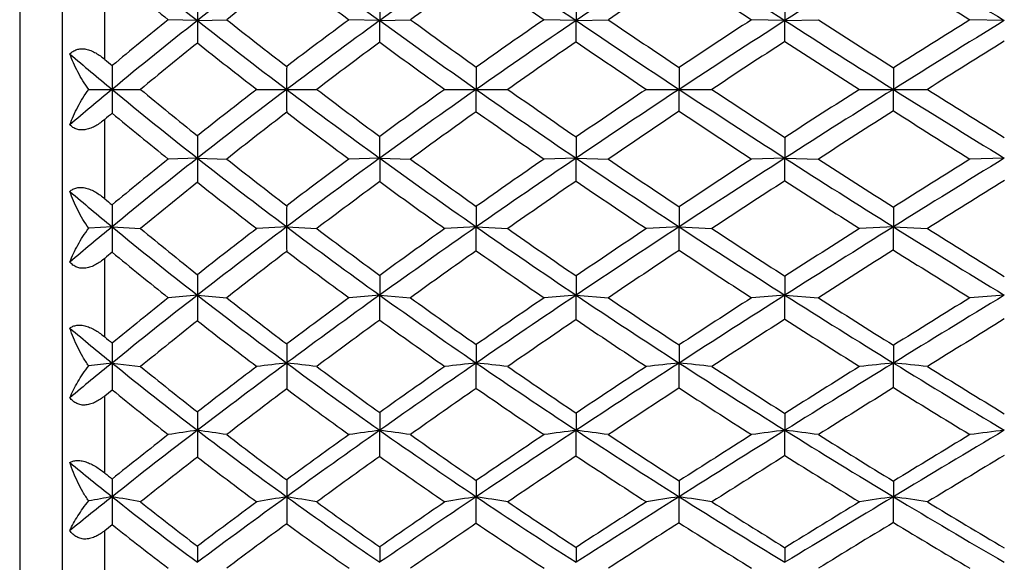
# Model space of a CAD drawing. Units: inches. Extents: x 0 to 11, y 0 to 8.5.
# Drawn here: x 6.8 to 7, y 3.9 to 4.1 of the extents above; entities that cross this region are included whole.
import ezdxf

# ---------------------------------------------------------------- set-up
doc = ezdxf.new("R2010")
doc.units = ezdxf.units.IN
doc.header["$LTSCALE"] = 0.605
doc.header["$MEASUREMENT"] = 0
doc.layers.get('0').update_dxf_attribs({"linetype": 'CONTINUOUS'})

msp = doc.modelspace()

# ---------------------------------------------------------------- linework, layer by layer
at = {"color": 7, "linetype": 'CONTINUOUS'}
for p, q in [((6.77795, 4.46265), (6.77795, 3.66165)), ((6.76595, 4.39965), (6.76595, 3.72465)), ((6.78995, 4.07059), (6.78995, 4.09295)), ((6.92284, 4.08799), (6.92283, 4.08153)), ((6.98172, 4.08788), (6.98172, 4.08153)), ((6.81606, 4.08153), (6.80786, 4.08178)), ((6.81606, 4.08153), (6.82432, 4.08178)), ((6.86745, 4.08153), (6.8588, 4.08178)), ((6.86745, 4.08153), (6.87614, 4.08178)), ((6.92283, 4.08153), (6.91379, 4.08178)), ((6.92283, 4.08153), (6.93192, 4.08178)), ((6.92284, 4.07556), (6.92283, 4.08153)), ((6.98172, 4.08153), (6.97232, 4.08178)), ((6.98172, 4.08153), (6.99115, 4.08178)), ((6.98172, 4.07567), (6.98172, 4.08153)), ((7.04356, 4.08153), (7.03387, 4.08178)), ((6.89468, 4.06844), (6.89467, 4.06215)), ((6.95187, 4.06831), (6.95187, 4.06215)), ((7.01231, 4.06822), (7.0123, 4.06215)), ((6.78541, 4.06215), (6.80004, 4.06215)), ((6.8328, 4.06215), (6.8497, 4.06215)), ((6.88582, 4.06215), (6.90356, 4.06215)), ((6.89468, 4.05586), (6.89467, 4.06215)), ((6.94264, 4.06215), (6.96114, 4.06215)), ((6.95187, 4.05598), (6.95187, 4.06215)), ((7.00275, 4.06215), (7.02189, 4.06215)), ((7.01231, 4.05608), (7.0123, 4.06215)), ((6.78995, 4.03135), (6.78995, 4.05371)), ((6.92284, 4.04874), (6.92283, 4.04277)), ((6.98172, 4.04863), (6.98172, 4.04277)), ((6.81606, 4.04277), (6.80786, 4.04252)), ((6.81606, 4.04277), (6.82432, 4.04252)), ((6.86745, 4.04277), (6.8588, 4.04252)), ((6.86745, 4.04277), (6.87614, 4.04252)), ((6.92283, 4.04277), (6.91379, 4.04252)), ((6.92283, 4.04277), (6.93192, 4.04252)), ((6.92284, 4.03631), (6.92283, 4.04277)), ((6.98172, 4.04277), (6.97232, 4.04252)), ((6.98172, 4.04277), (6.99115, 4.04252)), ((6.98172, 4.03642), (6.98172, 4.04277)), ((7.04356, 4.04277), (7.03387, 4.04252)), ((6.89468, 4.0292), (6.89467, 4.02343)), ((6.95187, 4.02908), (6.95187, 4.02343)), ((7.01231, 4.02899), (7.0123, 4.02343)), ((6.79202, 4.02343), (6.78541, 4.02302)), ((6.79202, 4.02343), (6.80004, 4.02294)), ((6.84123, 4.02343), (6.8328, 4.02294)), ((6.84123, 4.02343), (6.8497, 4.02294)), ((6.89467, 4.02343), (6.88582, 4.02294)), ((6.89467, 4.02343), (6.90356, 4.02294)), ((6.89468, 4.01668), (6.89467, 4.02343)), ((6.95187, 4.02343), (6.94264, 4.02294)), ((6.95187, 4.02343), (6.96114, 4.02294)), ((6.95187, 4.01681), (6.95187, 4.02343)), ((7.0123, 4.02343), (7.00275, 4.02294)), ((7.0123, 4.02343), (7.02189, 4.02294)), ((7.01231, 4.0169), (7.0123, 4.02343)), ((6.78995, 3.99239), (6.78995, 4.01454)), ((6.92284, 4.00961), (6.92283, 4.00418)), ((6.98172, 4.0095), (6.98172, 4.00418)), ((6.81606, 4.00418), (6.82432, 4.00344)), ((6.86745, 4.00418), (6.87614, 4.00344)), ((6.86746, 3.99715), (6.86745, 4.00418)), ((6.92283, 4.00418), (6.93192, 4.00344)), ((6.92284, 3.99729), (6.92283, 4.00418)), ((6.98172, 4.00418), (6.99115, 4.00344)), ((6.98172, 3.9974), (6.98172, 4.00418)), ((6.95187, 3.99015), (6.95187, 3.98506)), ((7.01231, 3.99006), (7.0123, 3.98506)), ((6.79202, 3.98506), (6.80004, 3.98408)), ((6.89468, 3.97792), (6.89467, 3.98506)), ((6.95187, 3.97804), (6.95187, 3.98506)), ((7.01231, 3.97813), (7.0123, 3.98506)), ((6.78995, 3.97581), (6.79203, 3.97752)), ((6.78995, 3.95406), (6.78995, 3.97581)), ((6.92284, 3.97096), (6.92283, 3.96611)), ((6.98172, 3.97085), (6.98172, 3.96611)), ((6.86746, 3.95872), (6.86745, 3.96611)), ((6.92284, 3.95886), (6.92283, 3.96611)), ((6.98172, 3.95897), (6.98172, 3.96611)), ((6.95187, 3.95186), (6.95187, 3.94739)), ((7.01231, 3.95178), (7.0123, 3.94739)), ((6.89468, 3.93992), (6.89467, 3.94739)), ((6.95187, 3.94003), (6.95187, 3.94739)), ((7.01231, 3.94012), (7.0123, 3.94739)), ((6.78995, 3.93786), (6.79203, 3.93953)), ((6.78995, 3.91671), (6.78995, 3.93786)), ((6.98172, 3.93303), (6.98172, 3.92892))]:
    msp.add_line(p, q, dxfattribs=at)
for centre, radius, start, end in [((7.70534, 5.2119), 1.43825, 230.57796, 231.80727), ((7.69243, 2.96724), 1.41762, 126.90169, 128.18438), ((7.99076, 5.63213), 1.91473, 233.10394, 234.07892), ((7.93513, 2.60744), 1.82013, 124.86452, 125.91568), ((8.35385, 6.19565), 2.5529, 235.13983, 235.90656), ((8.23785, 2.13847), 2.34622, 123.23728, 124.08925), ((8.85351, 7.00301), 3.46967, 236.76497, 237.35223), ((8.61463, 1.53267), 3.02706, 121.96049, 122.64545), ((9.5824, 8.22044), 4.85554, 238.04102, 238.47477), ((7.70449, 2.96681), 1.42051, 127.42378, 128.28807), ((7.97875, 5.59637), 1.88369, 232.85185, 233.51934), ((7.9512, 2.60507), 1.82659, 125.3389, 126.05494), ((8.33778, 6.14534), 2.5072, 234.85935, 235.3917), ((8.26573, 2.12316), 2.36964, 123.67296, 124.25471), ((8.81503, 6.90666), 3.37277, 236.46742, 236.88305), ((9.52268, 8.07111), 4.70201, 237.73114, 238.04134), ((7.70278, 5.19456), 1.428, 230.37335, 231.19307), ((9.19029, 4.08164), 2.37423, 179.83851, 180.0026), ((10.13418, 4.08143), 3.26673, 179.88247, 179.99826), ((7.62251, 3.05645), 1.30428, 128.19242, 129.5492), ((7.61263, 3.08095), 1.28426, 128.80275, 129.71476), ((7.78746, 5.31661), 1.57132, 231.81497, 232.97317), ((8.86602, 4.08144), 2.04995, 179.99731, 180.17379), ((7.80026, 5.31806), 1.57507, 231.71185, 232.49178), ((7.86444, 2.7053), 1.69941, 125.92102, 127.0204), ((7.85433, 2.73544), 1.67442, 126.48058, 127.2319), ((8.07602, 5.75012), 2.06029, 234.08396, 235.01329), ((9.67455, 4.08163), 2.80711, 180.00195, 180.12679), ((8.09388, 5.75448), 2.06901, 233.94498, 234.57746), ((8.15858, 2.25587), 2.20457, 124.09312, 124.98165), ((8.14625, 2.29578), 2.16997, 124.60822, 125.22362), ((8.45214, 6.34117), 2.72851, 235.91013, 236.64325), ((8.4868, 6.36502), 2.7624, 235.74522, 236.24449), ((8.5121, 1.72128), 2.81831, 123.11688, 123.61451), ((8.53948, 1.65019), 2.88756, 122.64773, 123.35386), ((8.95157, 7.1563), 3.65165, 237.3543, 237.92247), ((8.99654, 7.1888), 3.69799, 237.16027, 237.54956), ((9.04558, 0.81772), 3.82891, 121.52497, 122.07537), ((9.00841, 0.91676), 3.73043, 121.9586, 122.34976), ((7.88086, 2.70082), 1.70777, 126.39898, 127.14251), ((8.06503, 5.71396), 2.02954, 233.83767, 234.47727), ((8.17771, 2.25146), 2.21405, 124.52568, 125.13334), ((8.42754, 6.2762), 2.66589, 235.63732, 236.15136), ((8.57813, 1.62233), 2.92701, 123.05247, 123.53446), ((8.92006, 7.06845), 3.56565, 237.07005, 237.47176), ((9.09877, 0.77424), 3.88893, 121.90256, 122.27953), ((7.62878, 3.06168), 1.29913, 128.72441, 129.6367), ((7.77999, 5.29149), 1.55192, 231.60255, 232.38612), ((7.56712, 5.00032), 1.21695, 229.70546, 230.43712), ((7.5829, 5.00744), 1.22737, 229.75547, 229.88225), ((8.67401, 4.06215), 1.88199, 179.79615, 179.99986), ((9.44146, 4.06216), 2.60024, 179.85786, 180.00015), ((7.56712, 3.12397), 1.21695, 129.56288, 130.29454), ((7.62251, 5.06785), 1.30428, 230.4508, 231.80758), ((8.67401, 4.06215), 1.88199, 180.00014, 180.20385), ((7.62878, 5.06262), 1.29913, 230.3633, 231.27559), ((7.78746, 2.80768), 1.57132, 127.02683, 128.18503), ((7.77999, 2.83281), 1.55192, 127.61388, 128.39745), ((9.44146, 4.06214), 2.60024, 179.99985, 180.14214), ((7.86444, 5.419), 1.69941, 232.9796, 234.07898), ((7.88086, 5.42348), 1.70777, 232.85749, 233.60102), ((8.07602, 2.37418), 2.06029, 124.98671, 125.91604), ((8.06503, 2.41034), 2.02954, 125.52273, 126.16233), ((8.15858, 5.86843), 2.20457, 235.01835, 235.90688), ((8.17771, 5.87284), 2.21405, 234.86666, 235.47432), ((8.45214, 1.78313), 2.72851, 123.35675, 124.08987), ((8.42754, 1.8481), 2.66589, 123.84864, 124.36268), ((8.53948, 6.47411), 2.88756, 236.64614, 237.35227), ((8.57813, 6.50197), 2.92701, 236.46554, 236.94753), ((8.92006, 1.05585), 3.56565, 122.52824, 122.92995), ((8.95157, 0.968), 3.65165, 122.07753, 122.6457), ((9.04558, 7.30658), 3.82891, 237.92463, 238.47503), ((9.09877, 7.35006), 3.88893, 237.72047, 238.09744), ((8.09388, 2.36982), 2.06901, 125.42254, 126.05502), ((8.14625, 5.82852), 2.16997, 234.77638, 235.39178), ((8.4868, 1.75928), 2.7624, 123.75551, 124.25478), ((8.5121, 6.40302), 2.81831, 236.38549, 236.88312), ((8.99654, 0.9355), 3.69799, 122.45044, 122.83973), ((9.00841, 7.20754), 3.73043, 237.65024, 238.0414), ((7.5829, 3.11686), 1.22737, 130.11775, 130.24453), ((7.62003, 5.05242), 1.29596, 230.28936, 231.19313), ((7.80026, 2.80624), 1.57507, 127.50822, 128.28815), ((7.85433, 5.38885), 1.67442, 232.7681, 233.51942), ((8.86602, 4.04286), 2.04995, 179.82621, 180.00269), ((9.67455, 4.04267), 2.80711, 179.87321, 179.99805), ((7.70534, 2.9124), 1.43825, 128.19273, 129.42204), ((7.70278, 2.92974), 1.428, 128.80693, 129.62665), ((9.19029, 4.04266), 2.37423, 179.9974, 180.16149), ((7.69243, 5.15706), 1.41762, 231.81562, 233.09831), ((7.70449, 5.15749), 1.42051, 231.71193, 232.57622), ((7.99076, 2.49217), 1.91473, 125.92108, 126.89606), ((7.97875, 2.52793), 1.88369, 126.48066, 127.14815), ((10.13418, 4.04287), 3.26673, 180.00174, 180.11753), ((7.93513, 5.51686), 1.82013, 234.08432, 235.13548), ((7.9512, 5.51923), 1.82659, 233.94506, 234.6611), ((8.35385, 1.92864), 2.5529, 124.09344, 124.86017), ((8.33778, 1.97896), 2.5072, 124.6083, 125.14065), ((8.23785, 5.98583), 2.34622, 235.91075, 236.76272), ((8.26573, 6.00113), 2.36964, 235.74529, 236.32704), ((8.85351, 1.12129), 3.46967, 122.64777, 123.23503), ((8.81503, 1.21764), 3.37277, 123.11695, 123.53258), ((8.61463, 6.59163), 3.02706, 237.35455, 238.03951), ((8.64913, 6.61129), 3.05736, 237.16033, 237.63099), ((9.5824, -0.09614), 4.85554, 121.52523, 121.95898), ((9.52268, 0.05319), 4.70201, 121.95866, 122.26886), ((9.66154, -0.17487), 4.95876, 121.86692, 122.1623), ((7.71085, 2.91839), 1.43164, 128.68223, 129.50908), ((7.68563, 5.13485), 1.40131, 231.64504, 232.51183), ((8.00937, 2.48499), 1.92616, 126.359, 127.01752), ((7.92596, 5.48657), 1.79558, 233.87802, 234.60021), ((8.37622, 1.92064), 2.56679, 124.4875, 125.01114), ((8.21873, 5.93429), 2.29819, 235.67589, 236.27162), ((8.9056, 1.07567), 3.53091, 123.01571, 123.41491), ((8.59271, 6.52731), 2.96645, 237.10716, 237.5896), ((7.50064, 4.88503), 1.11557, 229.76765, 230.5647), ((7.51566, 4.89098), 1.12499, 229.8285, 229.96666), ((8.39787, 4.02342), 1.60585, 179.77931, 179.99969), ((9.04672, 4.02343), 2.2055, 179.84566, 180.00007), ((7.64055, 2.9917), 1.33584, 129.43522, 130.1002), ((8.93552, 4.02343), 2.1435, 180.00001, 180.19101), ((7.54821, 4.94334), 1.19082, 230.57881, 232.06091), ((7.55509, 4.9386), 1.18682, 230.49105, 231.48728), ((7.89882, 2.61495), 1.76134, 126.90213, 127.93277), ((7.88998, 2.6446), 1.73708, 127.48832, 128.18677), ((9.81808, 4.02342), 2.97686, 179.99978, 180.13285), ((7.75744, 5.24394), 1.52613, 233.10503, 234.32631), ((7.77236, 5.24657), 1.5325, 232.98263, 233.80941), ((8.2522, 2.0749), 2.3748, 124.8648, 125.66922), ((8.23783, 2.12047), 2.33395, 125.39995, 125.95497), ((8.00314, 5.6148), 1.93937, 235.14089, 236.14872), ((8.02022, 5.61705), 1.94631, 234.98902, 235.67891), ((8.74131, 1.2928), 3.26472, 123.23763, 123.84905), ((8.70684, 1.38048), 3.17726, 123.72854, 124.15902), ((8.30739, 6.09219), 2.4733, 236.76584, 237.58859), ((8.33818, 6.11016), 2.50054, 236.58523, 237.1484), ((9.45393, 0.11006), 4.61259, 121.96081, 122.40974), ((9.4025, 0.24308), 4.47729, 122.41054, 122.72989), ((8.68611, 6.70645), 3.16232, 238.04192, 238.70709), ((8.72597, 6.73294), 3.20125, 237.83782, 238.29497), ((7.65723, 2.9832), 1.34753, 129.94594, 130.06112), ((7.54551, 4.92906), 1.18359, 230.46091, 231.4475), ((7.91281, 2.61199), 1.76662, 127.34162, 128.035), ((7.74837, 5.21748), 1.50506, 232.93473, 233.76834), ((8.273, 2.06718), 2.38754, 125.26075, 125.80745), ((7.99283, 5.58141), 1.91163, 234.93827, 235.63512), ((8.78769, 1.25347), 3.31756, 123.59803, 124.01278), ((8.2862, 6.03605), 2.42028, 236.5431, 237.12126), ((9.51941, 0.05054), 4.69229, 122.29663, 122.60277), ((8.65995, 6.63374), 3.09235, 237.80418, 238.27506), ((8.53141, 4.00426), 1.71535, 179.81001, 180.0028), ((9.20315, 4.00409), 2.3357, 179.861, 179.99777), ((7.80165, 2.73996), 1.60301, 127.94006, 129.03812), ((7.79848, 2.76042), 1.58948, 128.55271, 129.28605), ((7.1032, 0.74389), 3.27291, 95.03302, 95.17725), ((9.49252, 4.00406), 2.67646, 179.99747, 180.1521), ((7.60808, 5.02044), 1.28844, 232.06925, 233.47463), ((7.61958, 5.02006), 1.29072, 231.96522, 232.91265), ((8.14801, 2.22038), 2.19586, 125.67389, 126.52066), ((8.13259, 2.26506), 2.15511, 126.23191, 126.81312), ((7.16006, 0.50235), 3.51403, 94.77644, 94.91791), ((7.81659, 5.3266), 1.62778, 234.3319, 235.50282), ((7.83139, 5.32759), 1.63275, 234.1928, 234.99097), ((8.61666, 1.47895), 3.0407, 123.85224, 124.49365), ((8.59348, 1.5471), 2.97573, 124.36513, 124.81211), ((7.22363, 0.23681), 3.77936, 94.565, 94.70258), ((8.06801, 5.71179), 2.05606, 236.15284, 237.12168), ((8.09149, 5.72176), 2.07297, 235.98745, 236.65026), ((9.32106, 0.3196), 4.36447, 122.41152, 122.87683), ((9.26032, 0.46388), 4.21468, 122.87896, 123.21051), ((7.29194, -0.03326), 4.04934, 94.39376, 94.52714), ((8.36632, 6.18521), 2.58341, 237.59103, 238.39104), ((8.39459, 6.19773), 2.60471, 237.39743, 237.94819), ((10.51093, -1.70005), 6.67539, 121.29368, 121.6082), ((10.39552, -1.43419), 6.39285, 121.725135, 121.952605), ((7.36415, -0.30034), 4.31644, 94.2594, 94.38847), ((7.43864, 4.78212), 1.02637, 230.08726, 230.94918), ((7.80631, 2.74694), 1.59471, 128.38571, 129.12445), ((7.60153, 5.00017), 1.27411, 231.94124, 232.89022), ((8.17022, 2.20867), 2.21266, 126.07026, 126.64106), ((7.80837, 5.30015), 1.60721, 234.1665, 234.97003), ((8.64492, 1.46393), 3.06325, 124.20624, 124.6433), ((8.05212, 5.66882), 2.01725, 235.95701, 236.63316), ((9.3997, 0.23693), 4.47077, 122.74107, 123.05522), ((8.34951, 6.13465), 2.53745, 237.38171, 237.94374), ((10.6533, -1.87055), 6.8894, 121.597875, 121.809769), ((7.45297, 4.78701), 1.03489, 230.15897, 230.30843), ((8.11707, 3.98505), 1.32505, 179.75705, 179.99945), ((8.64813, 3.98506), 1.8069, 179.82949, 179.99994), ((9.33028, 3.98506), 2.43561, 179.87742, 179.99993), ((7.72533, 2.83459), 1.48144, 129.05067, 129.64668), ((7.07963, 1.59906), 2.40327, 96.87338, 97.03206), ((7.47966, 4.83313), 1.09182, 230.96371, 232.5702), ((9.17295, 3.98505), 2.38093, 179.99991, 180.18124), ((7.48698, 4.82863), 1.08865, 230.87584, 231.95543), ((8.03681, 2.37087), 2.00873, 126.52629, 127.42472), ((8.02536, 2.40781), 1.97657, 127.1101, 127.72044), ((7.13239, 1.43055), 2.57105, 96.50241, 96.69154), ((6.37759, -0.08294), 4.09433, 83.37859, 83.49799), ((10.16297, 3.98504), 3.32174, 179.99973, 180.12576), ((7.66334, 5.09533), 1.38151, 233.48161, 234.82328), ((7.6771, 5.09651), 1.38639, 233.35927, 234.26828), ((8.48877, 1.66544), 2.81457, 124.49777, 125.17291), ((8.4679, 1.72718), 2.7562, 125.03031, 125.49789), ((7.19274, 1.23836), 2.76283, 96.1935, 96.37814), ((6.45277, -0.08697), 4.09593, 83.68132, 83.80645), ((7.87318, 5.40925), 1.72794, 235.50854, 236.634), ((7.8888, 5.40997), 1.73316, 235.35703, 236.12797), ((9.17133, 0.55155), 4.0884, 122.87905, 123.36493), ((9.11706, 0.68229), 3.95348, 123.36717, 123.7115), ((7.25869, 1.03668), 2.9643, 95.94111, 96.12048), ((6.52803, -0.08787), 4.09493, 83.92866, 84.05904), ((8.12424, 5.799), 2.15982, 237.12498, 238.06277), ((8.14987, 5.81074), 2.17939, 236.94508, 237.58832), ((10.32245, -1.39348), 6.31552, 121.609628, 121.936036), ((10.2213, -1.15538), 6.06409, 122.056542, 122.291295), ((7.32924, 0.83172), 3.16922, 95.7394, 95.91301), ((6.60122, -0.10504), 4.11071, 84.12642, 84.26072), ((8.42196, 6.27585), 2.68977, 238.39366, 239.17229), ((8.45387, 6.29277), 2.71673, 238.19049, 238.72689), ((7.47655, 4.81953), 1.08514, 230.89026, 231.95927), ((8.05295, 2.36519), 2.01708, 126.92216, 127.52569), ((7.6548, 5.07137), 1.36305, 233.35356, 234.2686), ((8.515, 1.6511), 2.83541, 124.85207, 125.30984), ((7.86395, 5.38015), 1.70462, 235.34646, 236.12374), ((9.24112, 0.47961), 4.18086, 123.19933, 123.52676), ((8.10673, 5.75239), 2.11708, 236.94146, 237.59915), ((10.43826, -1.52448), 6.48196, 121.906615, 122.127176), ((8.4018, 6.21863), 2.63639, 238.19397, 238.74373), ((8.19857, 3.96618), 1.38251, 179.78838, 180.00294), ((8.73701, 3.96603), 1.86956, 179.84464, 179.99737), ((7.92042, 2.52332), 1.81694, 127.43148, 128.39261), ((7.91571, 2.54901), 1.7978, 128.04111, 128.68446), ((7.10719, 1.97068), 2.01656, 98.30067, 98.53636), ((6.33345, 0.65786), 3.34327, 81.55716, 81.70012), ((9.76177, 3.96599), 2.94571, 179.99752, 180.14498), ((7.53118, 4.90073), 1.17682, 232.57884, 234.10606), ((7.54217, 4.89957), 1.17853, 232.47472, 233.50477), ((8.35869, 1.85036), 2.58848, 125.17712, 125.89037), ((8.33692, 1.9103), 2.53105, 125.73184, 126.22328), ((7.16373, 1.82573), 2.16079, 97.88096, 98.11246), ((6.41293, 0.68263), 3.31479, 81.96713, 82.11877), ((7.7132, 5.16634), 1.46828, 234.82909, 236.11848), ((7.727, 5.16619), 1.47209, 234.69059, 235.57005), ((9.00716, 0.80117), 3.78963, 123.36765, 123.87899), ((8.96915, 0.90351), 3.68735, 123.87668, 124.23512), ((7.22708, 1.66587), 2.32027, 97.5347, 97.76006), ((6.48803, 0.6785), 3.31624, 82.30763, 82.46601), ((7.92685, 5.49101), 1.82575, 236.63834, 237.72268), ((7.94719, 5.49728), 1.8382, 236.47365, 237.21659), ((10.12922, -1.08321), 5.95, 121.937443, 122.276733), ((10.0146, -0.82874), 5.67754, 122.40124, 122.64592), ((7.29523, 1.50303), 2.48296, 97.25401, 97.47268), ((6.56224, 0.67082), 3.32189, 82.58149, 82.74553), ((8.17117, 5.87448), 2.2487, 238.06534, 238.97917), ((8.19528, 5.88245), 2.26428, 237.87318, 238.50318), ((12.61895, -5.37592), 10.87927, 120.829024, 121.02094), ((12.30311, -4.71629), 10.15519, 121.256606, 121.399019), ((7.36736, 1.34176), 2.64426, 97.03361, 97.24535), ((8.38754, 1.83), 2.61574, 125.52992, 126.00918), ((7.70541, 5.14247), 1.45032, 234.70594, 235.59007), ((9.0478, 0.77016), 3.83188, 123.67962, 124.02665), ((7.91295, 5.45379), 1.79308, 236.48298, 237.23871), ((10.27337, -1.2627), 6.17259, 122.226661, 122.452781), ((8.15725, 5.8326), 2.21187, 237.89558, 238.53646), ((12.9967, -5.91198), 11.52722, 121.093849, 121.219753), ((7.37978, 4.68884), 0.94616, 230.66862, 231.59547), ((7.92431, 2.53142), 1.80689, 127.83128, 128.47787), ((7.52461, 4.88174), 1.16376, 232.49464, 233.52545), ((7.39343, 4.69271), 0.95382, 230.75133, 230.9121), ((7.84177, 3.94737), 1.04976, 179.72705, 179.9991), ((8.26008, 3.94738), 1.41885, 179.80758, 179.99975), ((8.79406, 3.94738), 1.89939, 179.86119, 179.99979), ((7.82949, 2.63862), 1.6701, 128.40432, 128.92793), ((7.08479, 2.31589), 1.65756, 100.17329, 100.4054), ((6.28613, 1.1283), 2.86412, 79.66351, 79.82657), ((7.41532, 4.73409), 1.0037, 231.61046, 233.34128), ((9.37771, 3.94738), 2.58569, 179.99983, 180.17392), ((7.42289, 4.7296), 1.00103, 231.52262, 232.68563), ((8.22135, 2.0405), 2.35393, 125.89542, 126.65516), ((8.20488, 2.08998), 2.30807, 126.47508, 126.99308), ((7.13709, 2.20368), 1.76863, 99.63001, 99.90715), ((6.3702, 1.17115), 2.81591, 80.1956, 80.37058), ((10.46365, 3.94737), 3.62242, 179.99969, 180.12043), ((7.57843, 4.96629), 1.25763, 234.1133, 235.57451), ((7.5912, 4.9662), 1.26125, 233.99136, 234.98212), ((8.8401, 1.05036), 3.48962, 123.88247, 124.42257), ((8.80569, 1.14313), 3.39729, 124.41047, 124.78676), ((7.19712, 2.07522), 1.89644, 99.17689, 99.44783), ((6.44636, 1.17234), 2.81102, 80.63941, 80.82305), ((7.76069, 5.23735), 1.55371, 236.1245, 237.36643), ((7.77513, 5.23681), 1.55756, 235.97387, 236.82515), ((9.91471, -0.74327), 5.54803, 122.27847, 122.63385), ((9.81248, -0.51371), 5.30325, 122.7618, 123.01659), ((7.26284, 1.94006), 2.03128, 98.80619, 99.06971), ((6.52236, 1.17481), 2.80565, 81.00248, 81.19403), ((7.97286, 5.56406), 1.91208, 237.72613, 238.77784), ((7.99481, 5.57146), 1.92634, 237.54769, 238.27027), ((12.29482, -4.8366), 10.25004, 121.021875, 121.221597), ((12.01321, -4.24194), 9.59927, 121.463985, 121.611264), ((7.33324, 1.80242), 2.16884, 98.50965, 98.76492), ((6.59608, 1.1655), 2.81285, 81.29305, 81.49054), ((8.21521, 5.94793), 2.33435, 238.98196, 239.87313), ((8.24183, 5.95876), 2.35366, 238.78065, 239.39569), ((7.41168, 4.72085), 0.99721, 231.58296, 232.73457), ((8.24186, 2.02922), 2.36894, 126.24535, 126.75439), ((7.57013, 4.94406), 1.24093, 234.02904, 235.02509), ((8.87797, 1.02081), 3.52911, 124.19287, 124.55753), ((7.752, 5.21117), 1.53333, 236.00454, 236.86161), ((10.04279, -0.90119), 5.7438, 122.556478, 122.792956), ((7.95765, 5.52388), 1.87621, 237.58346, 238.32001), ((12.59878, -5.25598), 10.75997, 121.277945, 121.409854), ((8.19856, 5.90055), 2.29139, 238.82201, 239.4501), ((7.87952, 3.92898), 1.06346, 179.75872, 180.00308), ((8.29299, 3.92884), 1.42554, 179.82208, 179.9968), ((8.83204, 3.92899), 1.90921, 179.87578, 180.00212)]:
    msp.add_arc(centre, radius, start, end, dxfattribs=at)
for points, knots in [([(6.7801, 4.07212), (6.78023, 4.07226), (6.78051, 4.07253), (6.78097, 4.07287), (6.78148, 4.07316), (6.78203, 4.07339), (6.78264, 4.07353), (6.78328, 4.0736), (6.78395, 4.07358), (6.78464, 4.07348), (6.78534, 4.07331), (6.78628, 4.07298), (6.78742, 4.07242), (6.78873, 4.07158), (6.78955, 4.07093), (6.78995, 4.07059)], [0, 0, 0, 0, 0.051417, 0.103272, 0.155962, 0.20999, 0.265835, 0.323885, 0.384341, 0.447183, 0.512202, 0.579066, 0.716757, 0.857702, 1, 1, 1, 1]), ([(6.78541, 4.06215), (6.78484, 4.06294), (6.78376, 4.06455), (6.78234, 4.06704), (6.78112, 4.06956), (6.78042, 4.07127), (6.7801, 4.07212)], [0, 0, 0, 0, 0.258551, 0.511575, 0.758812, 1, 1, 1, 1]), ([(6.7801, 4.05218), (6.78042, 4.05303), (6.78112, 4.05474), (6.78234, 4.05726), (6.78376, 4.05975), (6.78484, 4.06136), (6.78541, 4.06215)], [0, 0, 0, 0, 0.241188, 0.488425, 0.741449, 1, 1, 1, 1]), ([(6.78995, 4.05371), (6.78955, 4.05337), (6.78873, 4.05272), (6.78742, 4.05188), (6.78628, 4.05132), (6.78534, 4.05099), (6.78464, 4.05082), (6.78395, 4.05072), (6.78328, 4.0507), (6.78264, 4.05077), (6.78203, 4.05091), (6.78148, 4.05114), (6.78097, 4.05142), (6.78051, 4.05177), (6.78023, 4.05204), (6.7801, 4.05218)], [0, 0, 0, 0, 0.142298, 0.283243, 0.420934, 0.487798, 0.552817, 0.615658, 0.676115, 0.734164, 0.79001, 0.844038, 0.896728, 0.948583, 1, 1, 1, 1]), ([(6.7801, 4.03337), (6.78023, 4.03349), (6.78051, 4.03372), (6.78097, 4.03401), (6.78148, 4.03425), (6.78204, 4.03442), (6.78264, 4.03452), (6.78352, 4.03455), (6.78443, 4.03442), (6.78534, 4.03415), (6.78628, 4.03379), (6.78742, 4.0332), (6.78873, 4.03234), (6.78955, 4.03169), (6.78995, 4.03135)], [0, 0, 0, 0, 0.048487, 0.097919, 0.148785, 0.201643, 0.256975, 0.315108, 0.43971, 0.505844, 0.573901, 0.713876, 0.8566, 1, 1, 1, 1]), ([(6.78541, 4.02302), (6.78483, 4.02383), (6.78375, 4.02549), (6.78234, 4.02807), (6.78111, 4.03069), (6.78042, 4.03248), (6.7801, 4.03337)], [0, 0, 0, 0, 0.256037, 0.50831, 0.756416, 1, 1, 1, 1]), ([(6.7801, 4.01351), (6.78042, 4.01432), (6.78112, 4.01594), (6.78234, 4.01834), (6.78377, 4.02072), (6.78484, 4.02226), (6.78541, 4.02302)], [0, 0, 0, 0, 0.238451, 0.484691, 0.738574, 1, 1, 1, 1]), ([(6.78995, 4.01454), (6.78956, 4.01421), (6.78873, 4.01357), (6.78743, 4.01275), (6.78628, 4.01222), (6.78534, 4.01193), (6.78464, 4.01179), (6.78395, 4.01173), (6.78328, 4.01175), (6.78264, 4.01186), (6.78203, 4.01205), (6.78147, 4.01232), (6.78096, 4.01266), (6.7805, 4.01306), (6.78023, 4.01336), (6.7801, 4.01351)], [0, 0, 0, 0, 0.140682, 0.279476, 0.414706, 0.480377, 0.544352, 0.606419, 0.666505, 0.724709, 0.781312, 0.83672, 0.891378, 0.945705, 1, 1, 1, 1]), ([(6.7801, 3.99488), (6.78023, 3.99498), (6.78051, 3.99517), (6.78097, 3.99541), (6.78148, 3.99559), (6.78204, 3.99571), (6.78264, 3.99576), (6.78328, 3.99574), (6.78395, 3.99564), (6.78488, 3.99541), (6.78606, 3.99497), (6.78742, 3.99424), (6.78872, 3.99337), (6.78955, 3.99273), (6.78995, 3.99239)], [0, 0, 0, 0, 0.045602, 0.092754, 0.142013, 0.193957, 0.249026, 0.307453, 0.369189, 0.433922, 0.570239, 0.712157, 0.856142, 1, 1, 1, 1]), ([(6.78541, 3.98425), (6.78483, 3.98508), (6.78375, 3.98677), (6.78233, 3.98941), (6.78111, 3.99211), (6.78042, 3.99395), (6.7801, 3.99488)], [0, 0, 0, 0, 0.253834, 0.505437, 0.754303, 1, 1, 1, 1]), ([(6.7801, 3.97529), (6.78042, 3.97604), (6.78112, 3.97756), (6.78235, 3.97981), (6.78377, 3.98207), (6.78484, 3.98353), (6.78541, 3.98425)], [0, 0, 0, 0, 0.235305, 0.480396, 0.735262, 1, 1, 1, 1]), ([(6.78995, 3.97581), (6.78956, 3.97548), (6.78874, 3.97486), (6.78764, 3.9742), (6.78673, 3.97377), (6.78581, 3.97343), (6.78488, 3.97323), (6.78395, 3.97319), (6.78327, 3.97325), (6.78263, 3.97341), (6.78203, 3.97365), (6.78147, 3.97396), (6.78079, 3.97448), (6.78036, 3.97495), (6.7801, 3.97529)], [0, 0, 0, 0, 0.138631, 0.274998, 0.341957, 0.407803, 0.535204, 0.596672, 0.656603, 0.715189, 0.772754, 0.829689, 0.886372, 1, 1, 1, 1]), ([(6.7801, 3.95699), (6.78023, 3.95707), (6.78051, 3.95723), (6.78098, 3.95741), (6.78149, 3.95753), (6.78205, 3.9576), (6.78265, 3.9576), (6.78329, 3.95753), (6.78395, 3.9574), (6.78488, 3.95713), (6.78605, 3.95665), (6.78741, 3.9559), (6.78872, 3.95503), (6.78955, 3.95439), (6.78995, 3.95406)], [0, 0, 0, 0, 0.042928, 0.08809, 0.136072, 0.187429, 0.24252, 0.301452, 0.364025, 0.429774, 0.568169, 0.711637, 0.856335, 1, 1, 1, 1]), ([(6.78541, 3.94619), (6.78483, 3.94702), (6.78375, 3.94873), (6.78233, 3.95141), (6.78111, 3.95417), (6.78042, 3.95604), (6.7801, 3.95699)], [0, 0, 0, 0, 0.251897, 0.502901, 0.752429, 1, 1, 1, 1]), ([(6.7801, 3.93785), (6.78042, 3.93855), (6.78113, 3.93995), (6.78236, 3.94203), (6.78378, 3.94414), (6.78484, 3.94551), (6.78541, 3.94619)], [0, 0, 0, 0, 0.231659, 0.475422, 0.731427, 1, 1, 1, 1]), ([(6.78995, 3.93786), (6.78956, 3.93754), (6.78874, 3.93693), (6.78764, 3.93631), (6.78673, 3.93591), (6.78603, 3.93569), (6.78533, 3.93553), (6.78463, 3.93545), (6.78394, 3.93546), (6.78327, 3.93557), (6.78263, 3.93576), (6.78203, 3.93604), (6.78147, 3.9364), (6.78079, 3.93697), (6.78036, 3.93749), (6.7801, 3.93785)], [0, 0, 0, 0, 0.136129, 0.269788, 0.335411, 0.400006, 0.463457, 0.525687, 0.586709, 0.646662, 0.705795, 0.764439, 0.82294, 0.881592, 1, 1, 1, 1])]:
    msp.add_open_spline(points, degree=3, knots=knots, dxfattribs=at)

doc.saveas('drawing.dxf')
